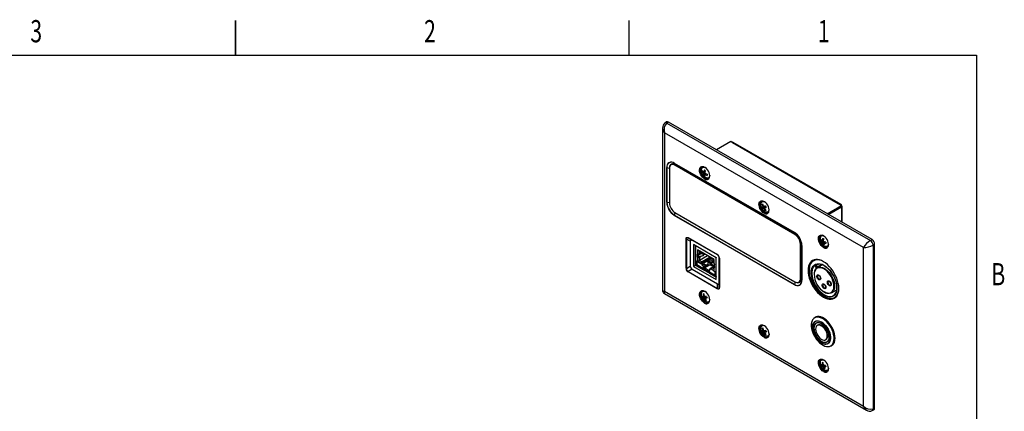
# Model space of a CAD drawing. Extents: x 0.1 to 16.9, y 0.1 to 10.9.
# Drawn here: x 6.2 to 16.8, y 6.7 to 10.9 of the extents above; entities that cross this region are included whole.
import ezdxf
from ezdxf.enums import TextEntityAlignment as Align

# ---------------------------------------------------------------- set-up
doc = ezdxf.new("R2010")
doc.units = 0
doc.layers.get('0').update_dxf_attribs({"linetype": 'CONTINUOUS'})

msp = doc.modelspace()

# ---------------------------------------------------------------- linework, layer by layer
at = {"color": 7, "linetype": 'CONTINUOUS'}
for p, q in [((8.5, 10.875), (8.5, 10.5)), ((8.5, 10.5), (8.5, 10.875)), ((12.75, 10.5), (12.75, 10.875)), ((0.5, 10.5), (16.5, 10.5)), ((16.5, 10.5), (16.5, 0.5)), ((13.1514, 9.7781), (13.1354, 9.7667)), ((13.1724, 9.7769), (13.1571, 9.7659)), ((15.3706, 8.5079), (13.1724, 9.7769)), ((13.1098, 9.7124), (13.1098, 7.9612)), ((13.1571, 9.7659), (15.3534, 8.498)), ((15.2787, 8.4222), (13.1318, 9.6616)), ((13.1318, 9.6616), (13.1318, 7.9508)), ((13.8464, 9.5659), (13.6921, 9.4769)), ((13.8623, 9.5568), (13.8464, 9.5659)), ((13.8623, 9.5568), (15.0255, 8.8853)), ((15.0367, 8.8864), (13.8735, 9.5579)), ((13.1548, 8.9126), (13.1548, 9.2857)), ((13.157, 9.285), (13.157, 8.9118)), ((13.1842, 9.2761), (13.1842, 8.9034)), ((13.2205, 9.3256), (13.2017, 9.3147)), ((13.2134, 9.3251), (13.2094, 9.3192)), ((13.237, 9.3332), (14.5324, 8.5854)), ((14.5329, 8.5836), (13.2375, 9.3315)), ((13.2375, 9.3315), (13.2476, 9.317)), ((14.5389, 8.5629), (13.2438, 9.3106)), ((14.543, 8.5692), (13.2476, 9.317)), ((13.5315, 9.2912), (13.5301, 9.2903)), ((13.554, 9.2353), (13.5381, 9.2521)), ((13.5443, 9.2928), (13.5469, 9.2941)), ((13.5463, 9.2939), (13.5443, 9.2928)), ((13.5615, 9.2596), (13.554, 9.2353)), ((13.5615, 9.2596), (13.5735, 9.251)), ((13.5669, 9.226), (13.5735, 9.251)), ((13.5498, 9.2398), (13.5367, 9.2391)), ((13.5367, 9.2391), (13.5524, 9.2214)), ((13.5679, 9.2299), (13.5524, 9.2214)), ((13.5524, 9.2214), (13.5548, 9.2016)), ((13.554, 9.2353), (13.571, 9.2417)), ((13.5548, 9.2016), (13.5731, 9.2229)), ((13.5668, 9.193), (13.5548, 9.2016)), ((13.5764, 9.2212), (13.5653, 9.2121)), ((13.5668, 9.193), (13.5653, 9.2121)), ((13.5653, 9.2121), (13.5902, 9.2005)), ((13.5669, 9.226), (13.5917, 9.2135)), ((13.5708, 9.2408), (13.5685, 9.2407)), ((13.604, 9.1656), (13.6053, 9.1664)), ((13.6118, 9.1759), (13.6137, 9.177)), ((13.613, 9.1766), (13.6118, 9.1759)), ((14.1725, 8.9211), (14.1711, 8.9203)), ((14.1915, 8.8601), (14.1803, 8.8565)), ((14.1835, 8.8886), (14.193, 8.8919)), ((14.1835, 8.8886), (14.1915, 8.8601)), ((14.1949, 8.8855), (14.1835, 8.8886)), ((14.1873, 8.9239), (14.1853, 8.9227)), ((14.2261, 8.8636), (14.1879, 8.8413)), ((14.1996, 8.8437), (14.1879, 8.8413)), ((14.2014, 8.8643), (14.1915, 8.8601)), ((14.2016, 8.8636), (14.193, 8.8919)), ((14.1996, 8.8437), (14.2265, 8.8629)), ((14.1996, 8.8437), (14.2173, 8.8206)), ((14.2224, 8.8713), (14.2016, 8.8636)), ((14.2098, 8.8472), (14.2274, 8.861)), ((14.2098, 8.8472), (14.23, 8.856)), ((14.2268, 8.8239), (14.2098, 8.8472)), ((14.2173, 8.8206), (14.2211, 8.8316)), ((14.2268, 8.8239), (14.2173, 8.8206)), ((14.8871, 8.787), (15.0414, 8.8761)), ((14.8977, 8.7809), (15.0414, 8.8638)), ((15.0414, 8.8577), (14.903, 8.7778)), ((15.0414, 8.8761), (15.0255, 8.8853)), ((15.0414, 8.8638), (15.0414, 8.8761)), ((15.048, 8.6942), (15.048, 8.8669)), ((14.5324, 8.0223), (13.237, 8.7701)), ((13.2375, 8.7724), (14.5329, 8.0246)), ((13.2438, 8.8002), (14.5389, 8.0526)), ((14.245, 8.7956), (14.2463, 8.7964)), ((14.2532, 8.8061), (14.2489, 8.8041)), ((14.2528, 8.8058), (14.2547, 8.8069)), ((13.3635, 8.1986), (13.3635, 8.5155)), ((13.4092, 8.4903), (13.3671, 8.5146)), ((13.3671, 8.5146), (13.3671, 8.1978)), ((13.386, 8.5284), (13.7011, 8.3466)), ((13.7021, 8.3443), (13.3871, 8.5262)), ((13.3871, 8.5262), (13.4292, 8.5018)), ((13.7021, 8.3443), (13.4292, 8.5018)), ((14.543, 8.5692), (14.5329, 8.5836)), ((14.8135, 8.5511), (14.8121, 8.5502)), ((14.8346, 8.4945), (14.8187, 8.5062)), ((14.8198, 8.4917), (14.8187, 8.5062)), ((14.8283, 8.5539), (14.8263, 8.5527)), ((14.8377, 8.5215), (14.8346, 8.4945)), ((14.8475, 8.4884), (14.8498, 8.5158)), ((15.3534, 8.498), (15.3706, 8.5079)), ((13.4092, 8.4903), (13.4092, 8.2221)), ((13.6876, 8.3128), (13.4437, 8.4537)), ((13.4437, 8.4537), (13.4437, 8.2189)), ((13.4649, 8.4402), (13.4649, 8.2386)), ((13.4664, 8.2365), (13.4664, 8.4382)), ((13.4664, 8.4382), (13.4685, 8.437)), ((13.4685, 8.437), (13.4685, 8.4393)), ((13.6679, 8.2929), (13.4876, 8.397)), ((13.4876, 8.397), (13.4876, 8.3494)), ((14.5985, 8.087), (14.5985, 8.4597)), ((14.606, 8.4602), (14.6134, 8.4442)), ((14.606, 8.0871), (14.606, 8.4602)), ((14.6134, 8.0711), (14.6134, 8.4442)), ((14.6147, 8.4429), (14.6147, 8.0698)), ((14.8482, 8.4965), (14.8198, 8.4917)), ((14.8198, 8.4917), (14.8357, 8.4789)), ((14.8484, 8.4997), (14.8346, 8.4945)), ((14.8503, 8.4875), (14.8357, 8.4789)), ((14.8357, 8.4789), (14.8425, 8.4567)), ((14.8425, 8.4567), (14.85, 8.4678)), ((14.8725, 8.4808), (14.8475, 8.4884)), ((14.8487, 8.4728), (14.8622, 8.4839)), ((14.8487, 8.4728), (14.8735, 8.4662)), ((14.8487, 8.4728), (14.8546, 8.451)), ((14.8592, 8.4815), (14.8611, 8.4842)), ((14.8725, 8.4808), (14.8735, 8.4662)), ((14.886, 8.4255), (14.8873, 8.4263)), ((14.8938, 8.4358), (14.8957, 8.4369)), ((14.8947, 8.4363), (14.8938, 8.4358)), ((15.2787, 6.7115), (15.2787, 8.4222)), ((15.3988, 8.459), (15.3816, 8.4491)), ((15.3816, 8.4491), (15.3816, 6.6813)), ((15.3988, 6.689), (15.3988, 8.459)), ((13.4876, 8.3494), (13.4822, 8.3525)), ((13.4822, 8.3525), (13.4822, 8.3511)), ((13.4835, 8.3518), (13.4822, 8.3511)), ((13.4822, 8.3511), (13.4835, 8.3504)), ((13.4835, 8.3218), (13.4822, 8.3225)), ((13.4822, 8.3225), (13.4822, 8.3211)), ((13.4822, 8.3211), (13.4835, 8.3218)), ((13.4822, 8.3211), (13.4876, 8.318)), ((13.4835, 8.3504), (13.4835, 8.3218)), ((13.4911, 8.3514), (13.4876, 8.3494)), ((13.4876, 8.318), (13.4903, 8.3195)), ((13.4876, 8.318), (13.4876, 8.2692)), ((13.4911, 8.3949), (13.4911, 8.3514)), ((13.4911, 8.3566), (13.4921, 8.356)), ((13.4911, 8.3194), (13.4911, 8.2712)), ((13.4921, 8.3152), (13.4911, 8.3157)), ((13.4921, 8.3944), (13.4921, 8.356)), ((13.4921, 8.356), (13.5088, 8.3586)), ((13.5088, 8.3178), (13.4921, 8.3152)), ((13.4921, 8.3152), (13.4921, 8.2742)), ((13.4952, 8.3193), (13.4954, 8.3193)), ((13.4986, 8.3514), (13.5427, 8.3652)), ((13.501, 8.3489), (13.5455, 8.3628)), ((13.501, 8.3203), (13.501, 8.3489)), ((13.5455, 8.3342), (13.501, 8.3203)), ((13.5011, 8.3198), (13.5029, 8.3209)), ((13.5088, 8.3847), (13.5088, 8.3586)), ((13.5314, 8.3717), (13.5088, 8.3586)), ((13.5961, 8.3343), (13.5088, 8.2839)), ((13.5088, 8.3178), (13.5276, 8.3286)), ((13.5088, 8.3178), (13.5088, 8.2839)), ((13.6313, 8.314), (13.5272, 8.2539)), ((13.6251, 8.3176), (13.5378, 8.2671)), ((13.5463, 8.3631), (13.5455, 8.3628)), ((13.5455, 8.3628), (13.5455, 8.3342)), ((13.557, 8.3436), (13.5588, 8.3501)), ((13.5577, 8.346), (13.5668, 8.3512)), ((13.5588, 8.3501), (13.5588, 8.3559)), ((13.5588, 8.3532), (13.5611, 8.3545)), ((13.6046, 8.2868), (13.6415, 8.3081)), ((13.6046, 8.2673), (13.6584, 8.2984)), ((13.6679, 8.2453), (13.6679, 8.2929)), ((13.687, 8.3132), (13.687, 8.3109)), ((13.6876, 8.3112), (13.687, 8.3109)), ((13.687, 8.3109), (13.6876, 8.3105)), ((13.6876, 8.0781), (13.6876, 8.3128)), ((13.7021, 8.3443), (13.7021, 8.3443)), ((13.7221, 7.9928), (13.7221, 8.3097)), ((13.7236, 8.3076), (13.7236, 7.9908)), ((14.7402, 8.285), (14.7513, 8.2903)), ((14.7479, 8.2895), (14.7402, 8.285)), ((13.3671, 8.1978), (13.4092, 8.2221)), ((13.4292, 8.1875), (13.3871, 8.1631)), ((13.4292, 8.1875), (13.7021, 8.0299)), ((13.4437, 8.2189), (13.4685, 8.2333)), ((13.4437, 8.2189), (13.6876, 8.0781)), ((13.4685, 8.2353), (13.4664, 8.2365)), ((13.4685, 8.2312), (13.4685, 8.2353)), ((13.5424, 8.1886), (13.4685, 8.2312)), ((13.4696, 8.2289), (13.5434, 8.1863)), ((13.4876, 8.2692), (13.4763, 8.2757)), ((13.4763, 8.2757), (13.4763, 8.2369)), ((13.4763, 8.2369), (13.4798, 8.239)), ((13.4763, 8.2369), (13.5424, 8.1988)), ((13.4798, 8.2737), (13.4798, 8.239)), ((13.4798, 8.239), (13.5459, 8.2008)), ((13.4911, 8.2712), (13.4876, 8.2692)), ((13.4879, 8.2693), (13.5355, 8.2419)), ((13.5355, 8.242), (13.488, 8.2694)), ((13.5355, 8.242), (13.488, 8.2694)), ((13.4921, 8.2742), (13.5088, 8.2839)), ((13.4921, 8.2742), (13.5272, 8.2539)), ((13.5088, 8.2839), (13.5378, 8.2671)), ((13.5272, 8.2539), (13.5378, 8.2671)), ((13.5374, 8.248), (13.5272, 8.2539)), ((13.5594, 8.2607), (13.5374, 8.248)), ((13.5374, 8.248), (13.5374, 8.2286)), ((13.5594, 8.2412), (13.5374, 8.2286)), ((13.5469, 8.2231), (13.5374, 8.2286)), ((13.5459, 8.2008), (13.5424, 8.1988)), ((13.5424, 8.1988), (13.5424, 8.1886)), ((13.5459, 8.2008), (13.5459, 8.1906)), ((13.5459, 8.1946), (13.6131, 8.1558)), ((13.5463, 8.1908), (13.5459, 8.1906)), ((13.5459, 8.1865), (13.5463, 8.1867)), ((13.6131, 8.1522), (13.5463, 8.1908)), ((13.5463, 8.1908), (13.5463, 8.1867)), ((13.5463, 8.1867), (13.6131, 8.1481)), ((13.5469, 8.2231), (13.5636, 8.2257)), ((13.5469, 8.2231), (13.5469, 8.1974)), ((13.5469, 8.1974), (13.5636, 8.2045)), ((13.5469, 8.1974), (13.6142, 8.1586)), ((13.6021, 8.2882), (13.5569, 8.2621)), ((13.5569, 8.2621), (13.5594, 8.2607)), ((13.6021, 8.2809), (13.5594, 8.2562)), ((13.6027, 8.2806), (13.5594, 8.2556)), ((13.5594, 8.2412), (13.5594, 8.2607)), ((13.5749, 8.2322), (13.5594, 8.2412)), ((13.5749, 8.2322), (13.5636, 8.2257)), ((13.5636, 8.2257), (13.5636, 8.2045)), ((13.5636, 8.2045), (13.5749, 8.211)), ((13.5636, 8.2045), (13.6157, 8.1744)), ((13.6027, 8.2432), (13.5749, 8.2272)), ((13.6021, 8.2373), (13.5749, 8.2216)), ((13.5749, 8.211), (13.5749, 8.2322)), ((13.5781, 8.2092), (13.5749, 8.211)), ((13.6234, 8.2353), (13.5781, 8.2092)), ((13.6046, 8.2868), (13.6021, 8.2882)), ((13.6021, 8.2809), (13.6021, 8.2882)), ((13.6027, 8.2806), (13.6021, 8.2809)), ((13.6021, 8.2373), (13.6021, 8.2429)), ((13.6145, 8.2302), (13.6021, 8.2373)), ((13.6027, 8.2432), (13.6027, 8.2806)), ((13.6046, 8.2868), (13.6046, 8.2673)), ((13.6046, 8.2673), (13.6202, 8.2584)), ((13.6202, 8.193), (13.6157, 8.1834)), ((13.6157, 8.1594), (13.6157, 8.1834)), ((13.6251, 8.1779), (13.6157, 8.1834)), ((13.6202, 8.2584), (13.6679, 8.2859)), ((13.6202, 8.2584), (13.6202, 8.2371)), ((13.6275, 8.2463), (13.6202, 8.2371)), ((13.6202, 8.2371), (13.6234, 8.2353)), ((13.6202, 8.193), (13.6251, 8.1959)), ((13.6595, 8.2144), (13.6234, 8.2353)), ((13.6251, 8.1974), (13.647, 8.2101)), ((13.6251, 8.1779), (13.6251, 8.1974)), ((13.6354, 8.1915), (13.6251, 8.1974)), ((13.6275, 8.2463), (13.6679, 8.2696)), ((13.6677, 8.2231), (13.6275, 8.2463)), ((13.646, 8.2047), (13.6354, 8.1915)), ((13.6354, 8.1915), (13.6679, 8.1727)), ((13.646, 8.2047), (13.668, 8.2174)), ((13.646, 8.2047), (13.6679, 8.192)), ((13.647, 8.2101), (13.6495, 8.2086)), ((13.6495, 8.2086), (13.6677, 8.2191)), ((13.6677, 8.2476), (13.6677, 8.219)), ((13.6733, 8.2422), (13.6679, 8.2453)), ((13.6695, 8.2148), (13.6679, 8.2139)), ((13.6679, 8.1651), (13.6679, 8.2139)), ((13.6679, 8.2139), (13.6733, 8.2108)), ((13.672, 8.2129), (13.672, 8.2415)), ((13.672, 8.2415), (13.6733, 8.2408)), ((13.6733, 8.2122), (13.672, 8.2129)), ((13.6733, 8.2408), (13.6733, 8.2422)), ((13.6733, 8.2108), (13.6733, 8.2122)), ((14.7961, 8.2446), (14.7654, 8.2269)), ((13.7011, 7.9778), (13.386, 8.1597)), ((13.3871, 8.1631), (13.7021, 7.9813)), ((13.6131, 8.1579), (13.6166, 8.16)), ((13.6131, 8.1477), (13.6131, 8.1579)), ((13.6131, 8.1579), (13.6792, 8.1198)), ((13.687, 8.1051), (13.6131, 8.1477)), ((13.6141, 8.1454), (13.6876, 8.103)), ((13.6166, 8.16), (13.6792, 8.1239)), ((13.6792, 8.1586), (13.6679, 8.1651)), ((13.6792, 8.1198), (13.6792, 8.1586)), ((13.6876, 8.1088), (13.687, 8.1092)), ((13.687, 8.1092), (13.687, 8.1051)), ((14.606, 8.0871), (14.6134, 8.0711)), ((13.7021, 7.9813), (13.7021, 8.0299)), ((14.581, 8.0484), (14.5998, 8.0593)), ((14.5887, 8.0529), (14.5958, 8.0534)), ((14.6124, 8.0569), (14.6134, 8.0711)), ((13.1298, 7.9266), (15.3117, 6.667)), ((13.1318, 7.9508), (15.2787, 6.7115)), ((13.5315, 7.9516), (13.5301, 7.9508)), ((13.551, 7.8926), (13.5373, 7.8949)), ((13.5426, 7.8792), (13.5373, 7.8949)), ((13.5779, 7.8937), (13.5426, 7.8792)), ((13.5426, 7.8792), (13.5567, 7.8759)), ((13.5463, 7.9544), (13.5443, 7.9532)), ((13.5469, 7.9216), (13.551, 7.8926)), ((13.5584, 7.9178), (13.5469, 7.9216)), ((13.5619, 7.897), (13.551, 7.8926)), ((13.5839, 7.8941), (13.5567, 7.8759)), ((13.5567, 7.8759), (13.5706, 7.852)), ((13.5626, 7.8925), (13.5577, 7.9215)), ((13.5857, 7.8943), (13.5626, 7.8925)), ((13.5683, 7.8757), (13.5869, 7.8907)), ((13.5683, 7.8757), (13.591, 7.8787)), ((13.5683, 7.8757), (13.5814, 7.8519)), ((13.5857, 7.8943), (13.591, 7.8787)), ((14.9344, 7.9343), (14.9903, 7.9666)), ((14.9826, 7.8896), (14.9725, 7.8827)), ((14.9725, 7.8827), (14.9802, 7.8871)), ((13.5706, 7.852), (13.5754, 7.8629)), ((13.604, 7.8261), (13.6053, 7.8269)), ((13.6118, 7.8363), (13.6137, 7.8374)), ((14.7576, 7.6701), (14.7529, 7.6673)), ((14.1725, 7.5816), (14.1711, 7.5807)), ((14.1873, 7.5844), (14.1853, 7.5832)), ((14.1865, 7.551), (14.1918, 7.522)), ((14.1979, 7.5474), (14.1865, 7.551)), ((14.203, 7.523), (14.197, 7.5519)), ((14.7676, 7.6066), (14.7674, 7.6065)), ((14.781, 7.5835), (14.7808, 7.5834)), ((14.1918, 7.522), (14.1787, 7.5226)), ((14.1848, 7.507), (14.1787, 7.5226)), ((14.2258, 7.5257), (14.1848, 7.507)), ((14.1848, 7.507), (14.1982, 7.5053)), ((14.2023, 7.5263), (14.1918, 7.522)), ((14.2263, 7.5245), (14.1982, 7.5053)), ((14.1982, 7.5053), (14.2133, 7.4815)), ((14.2255, 7.5265), (14.203, 7.523)), ((14.2095, 7.5062), (14.2277, 7.5208)), ((14.2095, 7.5062), (14.2316, 7.5109)), ((14.2095, 7.5062), (14.2238, 7.4824)), ((14.2133, 7.4815), (14.2178, 7.4924)), ((14.2255, 7.5265), (14.2316, 7.5109)), ((14.245, 7.456), (14.2463, 7.4568)), ((14.2528, 7.4663), (14.2515, 7.4656)), ((14.2528, 7.4663), (14.2547, 7.4674)), ((14.8713, 7.4266), (14.8715, 7.4267)), ((14.8847, 7.4034), (14.8848, 7.4035)), ((14.93, 7.3604), (14.9348, 7.3632)), ((14.8135, 7.2116), (14.8121, 7.2107)), ((14.8333, 7.1534), (14.8187, 7.1587)), ((14.8228, 7.1432), (14.8187, 7.1587)), ((14.8474, 7.1513), (14.8228, 7.1432)), ((14.8228, 7.1432), (14.8377, 7.1368)), ((14.8283, 7.2143), (14.8263, 7.2132)), ((14.8314, 7.1822), (14.8333, 7.1534)), ((14.843, 7.178), (14.8314, 7.1822)), ((14.8449, 7.158), (14.8333, 7.1534)), ((14.8592, 7.1507), (14.8377, 7.1368)), ((14.8377, 7.1368), (14.8495, 7.1131)), ((14.8456, 7.1514), (14.8428, 7.1803)), ((14.8695, 7.1502), (14.8456, 7.1514)), ((14.8495, 7.1131), (14.8549, 7.1239)), ((14.8499, 7.1347), (14.8689, 7.1502)), ((14.8499, 7.1347), (14.8736, 7.1347)), ((14.8499, 7.1347), (14.8609, 7.1112)), ((14.8678, 7.1494), (14.8683, 7.1503)), ((14.8695, 7.1502), (14.8736, 7.1347)), ((14.886, 7.086), (14.8873, 7.0868)), ((14.8938, 7.0963), (14.8957, 7.0973)), ((15.3715, 6.6621), (15.3894, 6.6702)), ((15.3816, 6.6813), (15.3988, 6.689))]:
    msp.add_line(p, q, dxfattribs=at)
at = {"color": 8, "linetype": 'CONTINUOUS'}
for p, q in [((13.157, 9.285), (13.1844, 9.2808)), ((13.2438, 9.3106), (13.2513, 9.3149)), ((13.157, 8.9118), (13.1842, 8.9076)), ((14.1853, 8.9227), (14.1885, 8.9243)), ((15.0414, 8.8577), (15.0414, 8.698)), ((13.2375, 8.7724), (13.2475, 8.7981)), ((14.5389, 8.5629), (14.5463, 8.5672)), ((14.5985, 8.4597), (14.6059, 8.464)), ((13.4954, 8.3565), (13.4954, 8.3508)), ((13.4954, 8.3193), (13.4954, 8.3193)), ((13.5011, 8.3522), (13.5011, 8.3574)), ((13.5011, 8.3198), (13.5011, 8.3203)), ((13.557, 8.3436), (13.557, 8.3569)), ((13.6131, 8.1575), (13.5459, 8.1963)), ((14.7824, 8.2135), (14.8271, 8.2393)), ((14.8355, 8.2363), (14.7878, 8.2088)), ((14.5985, 8.087), (14.606, 8.0914)), ((14.5429, 8.0504), (14.5329, 8.0246)), ((14.9616, 7.4409), (14.961, 7.4554)), ((14.8972, 7.0987), (14.8933, 7.096))]:
    msp.add_line(p, q, dxfattribs=at)
at = {"color": 8, "linetype": 'CONTINUOUS', "flags": 128}
for points in [[(13.5642, 9.1631), (13.5516, 9.1721), (13.5396, 9.184), (13.529, 9.1982), (13.5203, 9.2139), (13.5139, 9.2303), (13.5103, 9.2465), (13.5095, 9.2616), (13.5117, 9.2748), (13.5168, 9.2854), (13.5244, 9.2928), (13.5341, 9.2966), (13.5455, 9.2966), (13.5528, 9.2948)], [(13.5301, 9.2903), (13.5256, 9.2864), (13.5198, 9.277), (13.5169, 9.2649), (13.5169, 9.2506), (13.5198, 9.2351), (13.5256, 9.2191), (13.5338, 9.2037), (13.5439, 9.1897), (13.5555, 9.178), (13.5678, 9.1692)], [(14.2052, 8.793), (14.1926, 8.802), (14.1806, 8.814), (14.17, 8.8282), (14.1613, 8.8439), (14.1549, 8.8603), (14.1513, 8.8765), (14.1505, 8.8916), (14.1527, 8.9048), (14.1578, 8.9153), (14.1654, 8.9227), (14.1751, 8.9266), (14.1865, 8.9266), (14.1938, 8.9248)], [(14.1711, 8.9203), (14.1666, 8.9163), (14.1608, 8.907), (14.1579, 8.8949), (14.1579, 8.8806), (14.1608, 8.865), (14.1666, 8.8491), (14.1748, 8.8337), (14.1849, 8.8197), (14.1965, 8.8079), (14.2088, 8.7991)], [(14.8462, 8.423), (14.8336, 8.432), (14.8216, 8.4439), (14.811, 8.4581), (14.8023, 8.4739), (14.7959, 8.4903), (14.7922, 8.5064), (14.7915, 8.5215), (14.7937, 8.5347), (14.7988, 8.5453), (14.8064, 8.5527), (14.8161, 8.5565), (14.8275, 8.5566), (14.8348, 8.5547)], [(14.8121, 8.5502), (14.8076, 8.5463), (14.8018, 8.537), (14.7989, 8.5248), (14.7989, 8.5106), (14.8018, 8.495), (14.8076, 8.479), (14.8158, 8.4636), (14.8259, 8.4496), (14.8375, 8.4379), (14.8497, 8.4291)], [(14.8264, 8.5528), (14.8264, 8.5528), (14.8298, 8.5544)], [(14.7136, 8.1457), (14.7136, 8.1477), (14.715, 8.1698), (14.7192, 8.1898), (14.7262, 8.2073), (14.7357, 8.2219), (14.7476, 8.2334), (14.7616, 8.2415), (14.7775, 8.2461), (14.795, 8.247), (14.8027, 8.2463)], [(14.7654, 8.2269), (14.7672, 8.2275), (14.7714, 8.2269), (14.7758, 8.2239), (14.7797, 8.2191), (14.7824, 8.2135)], [(14.8167, 8.2042), (14.801, 8.2051), (14.7865, 8.2023)], [(14.7876, 8.1232), (14.7839, 8.1189), (14.7826, 8.112), (14.7839, 8.1035), (14.7877, 8.0948), (14.7933, 8.0872), (14.8, 8.0818), (14.8066, 8.0795), (14.8123, 8.0806), (14.8125, 8.0807)], [(14.5329, 8.0246), (14.5486, 8.0173), (14.5637, 8.0139), (14.5776, 8.0144), (14.5898, 8.019), (14.5998, 8.0273), (14.6073, 8.039), (14.6118, 8.0538), (14.6124, 8.0569)], [(14.844, 8.0272), (14.8403, 8.0229), (14.839, 8.0159), (14.8403, 8.0075), (14.8441, 7.9988), (14.8497, 7.9912), (14.8564, 7.9858), (14.863, 7.9835), (14.8687, 7.9846), (14.8689, 7.9847)], [(14.9921, 7.987), (14.9907, 7.9649), (14.9864, 7.9449), (14.9795, 7.9274), (14.97, 7.9128), (14.9581, 7.9013), (14.944, 7.8932), (14.9281, 7.8886), (14.9107, 7.8877), (14.8921, 7.8904), (14.8742, 7.8961)], [(14.9004, 8.0581), (14.8967, 8.0538), (14.8953, 8.0469), (14.8967, 8.0384), (14.9004, 8.0297), (14.9061, 8.0221), (14.9127, 8.0168), (14.9194, 8.0144), (14.925, 8.0155), (14.9252, 8.0157)], [(13.1098, 7.9612), (13.1099, 7.9606), (13.1116, 7.9567), (13.1159, 7.9538), (13.1228, 7.9518), (13.1318, 7.9508)], [(13.1318, 7.9508), (13.1281, 7.9426), (13.1264, 7.9357), (13.1268, 7.9304), (13.1293, 7.927), (13.1298, 7.9266)], [(13.5642, 7.8235), (13.5516, 7.8325), (13.5396, 7.8445), (13.529, 7.8587), (13.5203, 7.8744), (13.5139, 7.8908), (13.5103, 7.907), (13.5095, 7.9221), (13.5117, 7.9353), (13.5168, 7.9458), (13.5244, 7.9532), (13.5341, 7.9571), (13.5455, 7.9571), (13.5528, 7.9553)], [(13.5301, 7.9508), (13.5256, 7.9468), (13.5198, 7.9375), (13.5169, 7.9254), (13.5169, 7.9111), (13.5198, 7.8955), (13.5256, 7.8796), (13.5338, 7.8642), (13.5439, 7.8502), (13.5555, 7.8385), (13.5678, 7.8296)], [(13.5293, 7.9292), (13.5323, 7.9379), (13.5382, 7.9457), (13.5464, 7.9501), (13.5563, 7.9509), (13.5674, 7.948), (13.568, 7.9478)], [(14.8603, 7.8921), (14.8689, 7.8879), (14.8901, 7.8798), (14.9106, 7.8753), (14.9301, 7.8745), (14.9482, 7.8774), (14.9646, 7.8839), (14.979, 7.894), (14.9911, 7.9074), (15.0008, 7.9239), (15.0078, 7.9433), (15.0108, 7.9564)], [(14.8586, 7.6408), (14.843, 7.6516), (14.8241, 7.6617), (14.8056, 7.6682), (14.7878, 7.6711), (14.7712, 7.6703), (14.7562, 7.6657), (14.7431, 7.6576), (14.7323, 7.646), (14.7285, 7.6403)], [(14.2052, 7.4535), (14.1926, 7.4625), (14.1806, 7.4744), (14.17, 7.4886), (14.1613, 7.5044), (14.1549, 7.5208), (14.1513, 7.5369), (14.1505, 7.552), (14.1527, 7.5652), (14.1578, 7.5758), (14.1654, 7.5832), (14.1751, 7.587), (14.1865, 7.5871), (14.1938, 7.5852)], [(14.1711, 7.5807), (14.1666, 7.5768), (14.1608, 7.5675), (14.1579, 7.5553), (14.1579, 7.5411), (14.1608, 7.5255), (14.1666, 7.5095), (14.1748, 7.4941), (14.1849, 7.4801), (14.1965, 7.4684), (14.2088, 7.4596)], [(14.1849, 7.583), (14.188, 7.5845), (14.1891, 7.5849)], [(14.7275, 7.5615), (14.7289, 7.5798), (14.7331, 7.596), (14.74, 7.6096), (14.7493, 7.6201), (14.7608, 7.6273), (14.7742, 7.631), (14.7891, 7.6311), (14.805, 7.6276), (14.8215, 7.6205), (14.8382, 7.61), (14.8545, 7.5966), (14.8699, 7.5805), (14.8841, 7.5622), (14.8966, 7.5423), (14.9071, 7.5213), (14.9152, 7.4998), (14.9207, 7.4785), (14.9235, 7.4579), (14.9235, 7.4387), (14.9207, 7.4214), (14.9152, 7.4064), (14.9071, 7.3943), (14.8966, 7.3854), (14.886, 7.3805)], [(14.7941, 7.6282), (14.7923, 7.6285), (14.777, 7.6291), (14.7632, 7.6259), (14.7513, 7.619), (14.7417, 7.6086), (14.7346, 7.5951), (14.7302, 7.5789), (14.7287, 7.5603)], [(14.893, 7.3528), (14.8972, 7.3529), (14.913, 7.3556), (14.9271, 7.362), (14.9391, 7.3719), (14.9488, 7.3851), (14.9558, 7.4012), (14.9602, 7.4199), (14.9616, 7.4409)], [(14.8462, 7.0835), (14.8336, 7.0925), (14.8216, 7.1044), (14.811, 7.1186), (14.8023, 7.1343), (14.7959, 7.1507), (14.7922, 7.1669), (14.7915, 7.182), (14.7937, 7.1952), (14.7988, 7.2058), (14.8064, 7.2132), (14.8161, 7.217), (14.8275, 7.217), (14.8348, 7.2152)], [(14.8121, 7.2107), (14.8076, 7.2068), (14.8018, 7.1974), (14.7989, 7.1853), (14.7989, 7.171), (14.8018, 7.1555), (14.8076, 7.1395), (14.8158, 7.1241), (14.8259, 7.1101), (14.8375, 7.0984), (14.8497, 7.0896)], [(14.8257, 7.2128), (14.8264, 7.2133), (14.8292, 7.2146)]]:
    msp.add_lwpolyline(points, dxfattribs=at)
at = {"color": 7, "linetype": 'CONTINUOUS', "flags": 128}
for points in [[(13.5476, 9.2941), (13.5456, 9.2935), (13.5378, 9.2876), (13.5324, 9.2796), (13.5292, 9.27), (13.5281, 9.2599), (13.529, 9.2477), (13.5311, 9.2381), (13.5336, 9.2302), (13.5355, 9.2256)], [(13.6189, 9.1991), (13.6171, 9.1907), (13.6122, 9.1815), (13.605, 9.1756), (13.5958, 9.1731), (13.5852, 9.1744), (13.5738, 9.1792), (13.5625, 9.1874), (13.5519, 9.1983), (13.5427, 9.2114), (13.5354, 9.2257), (13.5305, 9.2405), (13.5283, 9.2546), (13.529, 9.2674), (13.5325, 9.2779), (13.5386, 9.2855), (13.5469, 9.2898), (13.5569, 9.2904), (13.5679, 9.2873), (13.568, 9.2873)], [(13.5367, 9.2391), (13.537, 9.2456), (13.5381, 9.2521)], [(13.5917, 9.2135), (13.5909, 9.2068), (13.5902, 9.2005)], [(14.2432, 8.8044), (14.2335, 8.8031), (14.2226, 8.8055), (14.2112, 8.8114), (14.2, 8.8205), (14.1898, 8.8322), (14.1811, 8.8458), (14.1745, 8.8604), (14.1705, 8.875), (14.1692, 8.8888), (14.1708, 8.901), (14.1752, 8.9106), (14.182, 8.9172), (14.1909, 8.9203), (14.2013, 8.9198), (14.209, 8.9173)], [(14.1879, 8.8413), (14.1838, 8.8487), (14.1803, 8.8565)], [(14.1841, 8.922), (14.1847, 8.9224), (14.1853, 8.9227)], [(14.2224, 8.8713), (14.2261, 8.8636), (14.23, 8.856)], [(13.3635, 8.5155), (13.3642, 8.5225), (13.3663, 8.5277), (13.3696, 8.531), (13.3741, 8.5322), (13.3796, 8.5314), (13.386, 8.5284)], [(13.3871, 8.5262), (13.3809, 8.529), (13.3757, 8.5299), (13.3717, 8.5289), (13.3688, 8.5259), (13.3673, 8.5211), (13.3671, 8.5146)], [(13.4292, 8.5018), (13.4235, 8.5044), (13.4186, 8.5052), (13.4146, 8.5041), (13.4116, 8.5012), (13.4098, 8.4965), (13.4092, 8.4903)], [(14.9009, 8.4591), (14.9007, 8.4574), (14.8974, 8.4466), (14.8916, 8.4387), (14.8835, 8.4341), (14.8736, 8.4331), (14.8627, 8.4358), (14.8512, 8.442), (14.8401, 8.4514), (14.83, 8.4633), (14.8215, 8.477), (14.8151, 8.4916), (14.8113, 8.5062), (14.8102, 8.5199), (14.8121, 8.5318), (14.8126, 8.5335)], [(14.8272, 8.5511), (14.8274, 8.5518), (14.8284, 8.5539)], [(14.8377, 8.5215), (14.8435, 8.5187), (14.8498, 8.5158)], [(14.8264, 8.469), (14.8322, 8.4603), (14.8362, 8.4556), (14.843, 8.4486), (14.8504, 8.4426), (14.8585, 8.4376), (14.8669, 8.434), (14.8755, 8.4322), (14.8841, 8.4324), (14.8925, 8.4351), (14.8947, 8.4368)], [(14.8546, 8.451), (14.8484, 8.4535), (14.8425, 8.4567)], [(14.8462, 7.8861), (14.8679, 7.8752), (14.8892, 7.8678), (14.9098, 7.864), (14.9293, 7.8639), (14.9474, 7.8674), (14.9637, 7.8745), (14.978, 7.8851), (14.9901, 7.899), (14.9997, 7.9159), (15.0067, 7.9357), (15.011, 7.9578), (15.0124, 7.9821), (15.011, 8.0079), (15.0067, 8.035), (14.9997, 8.0628), (14.9901, 8.0909), (14.978, 8.1187), (14.9637, 8.1459), (14.9474, 8.1718), (14.9293, 8.1962), (14.9098, 8.2186), (14.8892, 8.2385), (14.8679, 8.2557), (14.8462, 8.2699), (14.8245, 8.2808), (14.8032, 8.2882), (14.7826, 8.292), (14.7631, 8.2921), (14.7451, 8.2886), (14.7287, 8.2815), (14.7144, 8.2709), (14.7023, 8.257), (14.6927, 8.2401), (14.6857, 8.2203), (14.6815, 8.1982), (14.68, 8.1739), (14.6815, 8.1481), (14.6857, 8.121), (14.6927, 8.0932), (14.7023, 8.0651), (14.7144, 8.0373), (14.7287, 8.0101), (14.7451, 7.9842), (14.7631, 7.9598), (14.7826, 7.9374), (14.8032, 7.9175), (14.8245, 7.9003), (14.8462, 7.8861)], [(14.6967, 8.2161), (14.6953, 8.2097), (14.6925, 8.1868), (14.6925, 8.162), (14.6953, 8.1358), (14.701, 8.1086), (14.7094, 8.0809), (14.7203, 8.0533), (14.7336, 8.0261), (14.7491, 8), (14.7663, 7.9753), (14.7852, 7.9525), (14.8052, 7.932), (14.8261, 7.9142), (14.8475, 7.8994), (14.8603, 7.8921)], [(14.9921, 7.991), (14.9906, 8.0147), (14.9863, 8.0395), (14.9792, 8.065), (14.9695, 8.0905), (14.9574, 8.1156), (14.9432, 8.1397), (14.9271, 8.1624), (14.9094, 8.183), (14.8907, 8.2012), (14.8712, 8.2166), (14.8514, 8.2289), (14.8317, 8.2377), (14.8125, 8.243), (14.7943, 8.2446), (14.7774, 8.2424), (14.7622, 8.2366), (14.7489, 8.2272), (14.738, 8.2144), (14.7296, 8.1986), (14.7239, 8.1799), (14.721, 8.159), (14.721, 8.1361), (14.7239, 8.1118), (14.7296, 8.0866), (14.738, 8.061), (14.7489, 8.0356), (14.7622, 8.0109), (14.7774, 7.9875), (14.7943, 7.9658), (14.8125, 7.9464), (14.8317, 7.9295), (14.8514, 7.9156), (14.8712, 7.905), (14.8907, 7.898), (14.9094, 7.8945), (14.9271, 7.8948), (14.9432, 7.8988), (14.9574, 7.9065), (14.9695, 7.9176), (14.9792, 7.9319), (14.9863, 7.9492), (14.9906, 7.9691), (14.9921, 7.991)], [(14.7655, 8.2267), (14.7642, 8.226), (14.7621, 8.2233), (14.761, 8.2199), (14.7611, 8.2156), (14.7627, 8.2104), (14.7656, 8.2059), (14.7663, 8.205)], [(14.7756, 8.2116), (14.7738, 8.2154), (14.7713, 8.2185), (14.7683, 8.2205), (14.7655, 8.2209), (14.7635, 8.2197), (14.7624, 8.2171), (14.7627, 8.2136), (14.7641, 8.2098), (14.7665, 8.2064)], [(14.7692, 8.1923), (14.77, 8.1934), (14.7705, 8.1948), (14.7707, 8.1966), (14.7705, 8.1985), (14.7699, 8.2006), (14.769, 8.2027), (14.7679, 8.2046), (14.7665, 8.2064)], [(14.7756, 8.2116), (14.7764, 8.2096), (14.7775, 8.2076), (14.7788, 8.2058), (14.7804, 8.2042), (14.782, 8.2031), (14.7836, 8.2023), (14.7851, 8.2021), (14.7865, 8.2023)], [(14.7824, 8.2135), (14.7828, 8.2124), (14.7833, 8.2114), (14.784, 8.2105), (14.7847, 8.2098), (14.7855, 8.2092), (14.7863, 8.2088), (14.7871, 8.2087), (14.7878, 8.2088)], [(14.7878, 8.2088), (14.8024, 8.2116), (14.8183, 8.2109), (14.8352, 8.2066), (14.8527, 8.1988), (14.8702, 8.1878), (14.8874, 8.1737), (14.9038, 8.157), (14.919, 8.1381), (14.9326, 8.1174), (14.9443, 8.0956), (14.9537, 8.073), (14.9607, 8.0504), (14.9651, 8.0282), (14.9667, 8.0071), (14.9655, 7.9876), (14.9615, 7.9701), (14.9549, 7.9552), (14.9457, 7.9431), (14.9344, 7.9343), (14.921, 7.9289), (14.906, 7.927), (14.8897, 7.9287), (14.8726, 7.934), (14.8551, 7.9427), (14.8546, 7.9431)], [(14.8232, 8.2813), (14.8052, 8.2866), (14.79, 8.2889)], [(14.8027, 8.2463), (14.8136, 8.2443), (14.833, 8.238), (14.8528, 8.2282), (14.8726, 8.2151), (14.8921, 8.199), (14.9107, 8.1802), (14.9281, 8.1592), (14.944, 8.1362), (14.9581, 8.1119), (14.97, 8.0867), (14.9795, 8.061), (14.9864, 8.0355), (14.9907, 8.0107), (14.9921, 7.987)], [(14.9511, 7.9623), (14.9521, 7.9647), (14.9572, 7.9811), (14.9595, 7.9997), (14.9589, 8.0202), (14.9555, 8.0419), (14.9493, 8.0643), (14.9406, 8.0868), (14.9296, 8.1088), (14.9164, 8.1297), (14.9016, 8.1489), (14.8855, 8.1659), (14.8685, 8.1803), (14.8511, 8.1916), (14.8337, 8.1997), (14.8169, 8.2042), (14.8167, 8.2042)], [(14.8174, 8.0878), (14.816, 8.0799), (14.8119, 8.0747), (14.8058, 8.0729), (14.7984, 8.0747), (14.7907, 8.0799), (14.7838, 8.0879), (14.7787, 8.0974), (14.7759, 8.1073), (14.7759, 8.1162), (14.7787, 8.1229), (14.7838, 8.1265), (14.7907, 8.1265), (14.7984, 8.1228), (14.8058, 8.1161), (14.8119, 8.1072), (14.816, 8.0974), (14.8174, 8.0878)], [(14.7877, 8.1231), (14.7882, 8.1235), (14.7919, 8.1239), (14.797, 8.1221), (14.803, 8.1176), (14.8086, 8.1109), (14.8087, 8.1108)], [(13.7236, 7.9908), (13.7226, 7.9826), (13.7197, 7.977), (13.715, 7.9743), (13.7087, 7.9745), (13.7011, 7.9778)], [(13.7021, 8.0299), (13.7089, 8.027), (13.7145, 8.0268), (13.7186, 8.0292), (13.7212, 8.0342), (13.7221, 8.0415)], [(13.7021, 7.9813), (13.7089, 7.9778), (13.7145, 7.9773), (13.7186, 7.9797), (13.7212, 7.985), (13.7221, 7.9928)], [(14.8738, 7.9918), (14.8723, 7.9839), (14.8683, 7.9786), (14.8622, 7.9768), (14.8548, 7.9787), (14.8471, 7.9839), (14.8402, 7.9918), (14.835, 8.0014), (14.8322, 8.0113), (14.8322, 8.0202), (14.835, 8.0269), (14.8402, 8.0304), (14.8471, 8.0304), (14.8548, 8.0268), (14.8622, 8.0201), (14.8683, 8.0112), (14.8723, 8.0013), (14.8738, 7.9918)], [(14.8441, 8.027), (14.8446, 8.0275), (14.8483, 8.0278), (14.8533, 8.026), (14.8594, 8.0215), (14.865, 8.0149), (14.865, 8.0148)], [(14.9301, 8.0227), (14.9287, 8.0148), (14.9247, 8.0096), (14.9185, 8.0078), (14.9111, 8.0096), (14.9035, 8.0149), (14.8966, 8.0228), (14.8914, 8.0324), (14.8886, 8.0422), (14.8886, 8.0511), (14.8914, 8.0578), (14.8966, 8.0614), (14.9035, 8.0614), (14.9111, 8.0578), (14.9185, 8.0511), (14.9247, 8.0422), (14.9287, 8.0323), (14.9301, 8.0227)], [(14.9004, 8.058), (14.9009, 8.0584), (14.9047, 8.0588), (14.9097, 8.057), (14.9157, 8.0525), (14.9214, 8.0458), (14.9214, 8.0457)], [(13.6189, 7.8596), (13.6172, 7.8517), (13.6125, 7.8424), (13.6054, 7.8363), (13.5963, 7.8336), (13.5857, 7.8347), (13.5744, 7.8393), (13.5631, 7.8473), (13.5524, 7.8582), (13.5431, 7.8711), (13.5357, 7.8854), (13.5307, 7.9002), (13.5284, 7.9144), (13.5289, 7.9272), (13.5293, 7.9292)], [(13.5416, 7.8737), (13.5503, 7.8608), (13.5542, 7.8561), (13.561, 7.8491), (13.5684, 7.8431), (13.5765, 7.8381), (13.5849, 7.8345), (13.5935, 7.8327), (13.6021, 7.8329), (13.6105, 7.8356), (13.6121, 7.8368)], [(13.5469, 7.9216), (13.552, 7.9217), (13.5577, 7.9215)], [(13.5814, 7.8519), (13.5759, 7.8516), (13.5706, 7.852)], [(14.7529, 7.6673), (14.7633, 7.6721), (14.7788, 7.6753), (14.7957, 7.675), (14.8136, 7.671), (14.8321, 7.6635), (14.8508, 7.6527), (14.8693, 7.6388), (14.8872, 7.6221), (14.9041, 7.603), (14.9195, 7.5819), (14.9333, 7.5593), (14.9449, 7.5356), (14.9543, 7.5115), (14.9611, 7.4874), (14.9653, 7.4639), (14.9667, 7.4415)], [(14.9715, 7.4443), (14.9701, 7.4667), (14.9659, 7.4902), (14.9591, 7.5142), (14.9497, 7.5384), (14.938, 7.562), (14.9243, 7.5846), (14.9089, 7.6057), (14.892, 7.6249), (14.8741, 7.6416), (14.8556, 7.6555), (14.8369, 7.6663), (14.8183, 7.6738), (14.8004, 7.6777), (14.7836, 7.6781), (14.7681, 7.6748), (14.7576, 7.6701)], [(14.185, 7.5827), (14.1788, 7.578), (14.1734, 7.57), (14.1702, 7.5604), (14.1691, 7.5503), (14.17, 7.5381), (14.1721, 7.5285), (14.1741, 7.5223)], [(14.2599, 7.4896), (14.259, 7.4845), (14.255, 7.4745), (14.2485, 7.4675), (14.2398, 7.4639), (14.2296, 7.464), (14.2184, 7.4678), (14.207, 7.4749), (14.1961, 7.4851), (14.1863, 7.4976), (14.1784, 7.5116), (14.1727, 7.5263), (14.1697, 7.5408), (14.1695, 7.5541), (14.1721, 7.5654), (14.1775, 7.5739), (14.1851, 7.5793), (14.1946, 7.581), (14.196, 7.581)], [(14.1865, 7.551), (14.1915, 7.5516), (14.197, 7.5519)], [(14.7285, 7.6403), (14.7239, 7.6313), (14.7182, 7.6138), (14.7153, 7.5939), (14.7153, 7.5721), (14.7182, 7.5489), (14.7239, 7.5248), (14.7323, 7.5005), (14.7431, 7.4764), (14.7562, 7.4531), (14.7712, 7.4312), (14.7878, 7.4112), (14.8056, 7.3936), (14.8241, 7.3787), (14.843, 7.367), (14.8618, 7.3587), (14.88, 7.354), (14.893, 7.3528)], [(14.886, 7.3805), (14.8841, 7.3799), (14.8699, 7.378), (14.8545, 7.3798), (14.8382, 7.3851), (14.8215, 7.3939), (14.805, 7.4059), (14.7891, 7.4207), (14.7742, 7.438), (14.7608, 7.4571), (14.7493, 7.4777), (14.74, 7.499), (14.7331, 7.5205), (14.7289, 7.5415), (14.7275, 7.5615)], [(14.7417, 7.5528), (14.7431, 7.5698), (14.7474, 7.5845), (14.7542, 7.5964), (14.7635, 7.6053), (14.7749, 7.6107), (14.7881, 7.6125), (14.8025, 7.6107), (14.8176, 7.6052), (14.833, 7.5963), (14.8482, 7.5842), (14.8626, 7.5695), (14.8757, 7.5525), (14.8871, 7.5339), (14.8964, 7.5144), (14.9033, 7.4944), (14.9075, 7.4749), (14.9089, 7.4563), (14.9075, 7.4394), (14.9033, 7.4247), (14.8964, 7.4127), (14.8871, 7.4039), (14.8757, 7.3984), (14.8626, 7.3966), (14.8482, 7.3985), (14.833, 7.404), (14.8176, 7.4129), (14.8025, 7.4249), (14.7881, 7.4397), (14.7749, 7.4566), (14.7635, 7.4752), (14.7542, 7.4948), (14.7474, 7.5147), (14.7431, 7.5343), (14.7417, 7.5528)], [(14.7431, 7.5528), (14.7445, 7.5344), (14.7487, 7.515), (14.7556, 7.4953), (14.7648, 7.4759), (14.7761, 7.4574), (14.7891, 7.4406), (14.8034, 7.426), (14.8184, 7.4141), (14.8337, 7.4052), (14.8487, 7.3998), (14.863, 7.3979), (14.876, 7.3997), (14.8873, 7.4051), (14.8965, 7.4139), (14.9034, 7.4258), (14.9075, 7.4403), (14.9089, 7.4571), (14.9075, 7.4755), (14.9034, 7.4949), (14.8965, 7.5147), (14.8873, 7.5341), (14.876, 7.5525), (14.863, 7.5693), (14.8487, 7.584), (14.8337, 7.5959), (14.8184, 7.6047), (14.8034, 7.6102), (14.7891, 7.612), (14.7761, 7.6102), (14.7648, 7.6048), (14.7556, 7.5961), (14.7487, 7.5842), (14.7445, 7.5696), (14.7431, 7.5528)], [(14.7676, 7.6066), (14.7649, 7.605), (14.7557, 7.5962), (14.7489, 7.5843), (14.7447, 7.5697), (14.7433, 7.5529), (14.7447, 7.5345), (14.7489, 7.5151), (14.7557, 7.4954), (14.7649, 7.476), (14.7763, 7.4575), (14.7893, 7.4407), (14.8035, 7.4261), (14.8186, 7.4142), (14.8339, 7.4053), (14.8489, 7.3999), (14.8632, 7.398), (14.8762, 7.3998), (14.8848, 7.4035)], [(14.762, 7.5411), (14.7635, 7.5245), (14.7679, 7.507), (14.775, 7.4894), (14.7844, 7.4725), (14.7957, 7.4571), (14.8084, 7.4439), (14.8219, 7.4336), (14.8356, 7.4265), (14.8488, 7.4232), (14.8608, 7.4236), (14.8713, 7.4278), (14.8796, 7.4356), (14.8853, 7.4466), (14.8882, 7.4604), (14.8882, 7.4762), (14.8853, 7.4933), (14.8796, 7.5109), (14.8713, 7.5283), (14.8608, 7.5446), (14.8488, 7.5589), (14.8356, 7.5708), (14.8219, 7.5795), (14.8084, 7.5848), (14.7957, 7.5863), (14.7844, 7.5839), (14.775, 7.5779), (14.7679, 7.5684), (14.7635, 7.556), (14.762, 7.5411)], [(14.7808, 7.5834), (14.7832, 7.5846), (14.794, 7.5874), (14.8063, 7.5867), (14.8194, 7.5823), (14.8327, 7.5746), (14.8458, 7.5638), (14.858, 7.5505), (14.8689, 7.5352), (14.8778, 7.5185), (14.8845, 7.5013), (14.8886, 7.4842), (14.89, 7.468), (14.8886, 7.4535), (14.8845, 7.4412), (14.8778, 7.4317), (14.8713, 7.4266)], [(14.8902, 7.4681), (14.8888, 7.4843), (14.8847, 7.5014), (14.878, 7.5186), (14.869, 7.5353), (14.8582, 7.5506), (14.846, 7.5639), (14.8329, 7.5747), (14.8195, 7.5824), (14.8064, 7.5868), (14.7942, 7.5875), (14.7834, 7.5847), (14.781, 7.5835)], [(14.9166, 7.4153), (14.9205, 7.4303), (14.9219, 7.4488), (14.9205, 7.469), (14.9161, 7.4903), (14.909, 7.5121), (14.8993, 7.5336), (14.8874, 7.5542), (14.8736, 7.5733), (14.8584, 7.5903), (14.8421, 7.6047), (14.8253, 7.6161), (14.8086, 7.6241), (14.7941, 7.6282)], [(14.2238, 7.4824), (14.2184, 7.4817), (14.2133, 7.4815)], [(14.8258, 7.2125), (14.8198, 7.208), (14.8144, 7.1999), (14.8112, 7.1904), (14.8101, 7.1802), (14.811, 7.1681), (14.8131, 7.1585), (14.8156, 7.1506), (14.8194, 7.1415), (14.8201, 7.1402)], [(14.9009, 7.1195), (14.9007, 7.1178), (14.8974, 7.1071), (14.8916, 7.0991), (14.8835, 7.0945), (14.8736, 7.0936), (14.8627, 7.0963), (14.8513, 7.1025), (14.8401, 7.1119), (14.83, 7.1237), (14.8215, 7.1374), (14.8151, 7.152), (14.8113, 7.1667), (14.8102, 7.1804), (14.8121, 7.1923), (14.8167, 7.2017), (14.8237, 7.2081), (14.8327, 7.2109), (14.8432, 7.21), (14.85, 7.2077)], [(14.8314, 7.1822), (14.8369, 7.1813), (14.8428, 7.1803)], [(14.8609, 7.1112), (14.855, 7.1118), (14.8495, 7.1131)]]:
    msp.add_lwpolyline(points, dxfattribs=at)
at = {"color": 7, "linetype": 'CONTINUOUS'}
for centre, radius, start, end in [((13.1609, 9.7615), 0.0192, 53.25166, 119.80359), ((13.1733, 9.7161), 0.0632, 126.77406, 183.48263), ((13.219, 9.6956), 0.0936, 131.39628, 201.31232), ((13.8689, 9.5476), 0.0113, 65.69281, 125.61785), ((13.2049, 9.2939), 0.0508, 50.79669, 189.2141), ((13.1579, 9.2914), 0.00651, 241.11161, 262.02242), ((13.2061, 9.2929), 0.0497, 50.79665, 189.21407), ((13.2206, 9.282), 0.0368, 50.79663, 189.21408), ((13.2231, 9.2877), 0.0383, 50.08978, 183.26635), ((13.2068, 9.2855), 0.0549, 59.09719, 75.20359), ((13.2401, 9.3331), 0.00307, 177.6484, 212.3487), ((13.5441, 9.2691), 0.0252, 65.26507, 122.90969), ((13.5109, 9.1957), 0.1076, 351.87358, 67.07195), ((13.6044, 9.2399), 0.067, 214.50563, 228.5784), ((13.5945, 9.217), 0.044, 218.37814, 294.90485), ((13.5929, 9.1865), 0.0232, 301.09162, 353.85922), ((13.3333, 8.9207), 0.1788, 182.60544, 237.39455), ((13.1579, 8.9183), 0.00651, 241.11161, 262.02242), ((13.3317, 8.9198), 0.1749, 182.60548, 237.39452), ((13.3136, 8.9093), 0.1295, 182.60546, 237.39454), ((14.2213, 8.8846), 0.0525, 135.25474, 206.25179), ((14.1851, 8.899), 0.0252, 65.26507, 122.90969), ((14.2613, 8.8901), 0.0918, 197.90116, 217.69254), ((14.2391, 8.8586), 0.0554, 211.45444, 278.47902), ((14.1519, 8.8257), 0.1076, 351.87358, 67.07195), ((14.2308, 8.8307), 0.0291, 295.21608, 356.87025), ((15.0317, 8.8776), 0.00983, 350.7859, 129.20335), ((15.0379, 8.8669), 0.00982, 290.78332, 69.21635), ((13.2435, 8.77), 0.00651, 157.97873, 178.89193), ((14.2339, 8.8165), 0.0232, 301.09162, 353.85922), ((13.3669, 8.5218), 0.00721, 241.95971, 271.14431), ((13.3885, 8.5282), 0.00252, 174.37969, 234.30167), ((14.4361, 8.4348), 0.1788, 2.60545, 57.39454), ((14.5355, 8.5853), 0.00307, 177.6484, 212.3487), ((14.4387, 8.4363), 0.1749, 2.60546, 57.39455), ((14.4691, 8.4539), 0.1295, 2.60545, 57.39456), ((14.4693, 8.454), 0.1368, 2.60551, 57.3945), ((14.8733, 8.5166), 0.0631, 162.82412, 201.62954), ((14.8261, 8.529), 0.0252, 65.26494, 122.90974), ((14.8391, 8.5288), 0.027, 117.86767, 166.18495), ((14.7929, 8.4556), 0.1076, 351.87358, 67.07193), ((15.3375, 8.4562), 0.0613, 2.58485, 57.41515), ((13.4671, 8.4402), 0.00216, 152.19603, 249.70263), ((14.6161, 8.4457), 0.00307, 207.65156, 242.35431), ((14.8749, 8.4464), 0.0232, 301.09205, 353.85828), ((15.4745, 8.3038), 0.2289, 121.94599, 148.83236), ((15.274, 8.6512), 0.229, 271.17523, 298.04959), ((15.3134, 8.4423), 0.0686, 5.6941, 54.30596), ((13.494, 8.3711), 0.0233, 242.9324, 287.44697), ((13.494, 8.3425), 0.0233, 242.93239, 287.44697), ((13.4939, 8.367), 0.0163, 257.90321, 286.73145), ((13.4975, 8.3268), 0.00782, 254.52117, 297.10343), ((13.5423, 8.3499), 0.0161, 281.62447, 336.60506), ((13.7036, 8.3463), 0.00252, 174.37969, 234.30167), ((13.6786, 8.3076), 0.045, 359.99852, 60.00148), ((13.6821, 8.3097), 0.04, 359.9983, 60.00173), ((13.6821, 8.3097), 0.04, 359.9985, 60.0015), ((13.7246, 8.3099), 0.00251, 185.69456, 245.62552), ((13.4085, 8.1986), 0.045, 179.99858, 240.00139), ((13.3669, 8.205), 0.00721, 241.95971, 271.14431), ((13.4023, 8.195), 0.0353, 175.47632, 244.52368), ((13.4492, 8.2221), 0.04, 179.99841, 240.00159), ((13.4674, 8.2388), 0.00251, 185.6946, 245.62512), ((13.4709, 8.2309), 0.00241, 172.95871, 235.72949), ((13.5445, 8.1882), 0.00218, 170.78574, 309.20366), ((13.6727, 8.2476), 0.00504, 163.38273, 196.61791), ((13.6752, 8.2198), 0.00756, 186.09162, 245.22847), ((13.6762, 8.2495), 0.00899, 209.46211, 242.71013), ((14.8336, 8.1379), 0.0879, 136.47418, 184.52811), ((14.7605, 8.1986), 0.00869, 354.86752, 47.83105), ((14.7755, 8.2255), 0.0139, 270.41014, 299.64915), ((14.7907, 8.2048), 0.00497, 126.39684, 210.36792), ((13.3932, 8.1594), 0.00721, 148.85661, 178.04327), ((13.6155, 8.1474), 0.00241, 172.95871, 235.72949), ((13.6897, 8.1049), 0.00273, 175.64946, 220.77581), ((14.5621, 8.0811), 0.0368, 230.79667, 9.21407), ((14.5683, 8.0805), 0.0383, 236.73077, 9.91896), ((15.0047, 8.1566), 0.2913, 182.13647, 243.37984), ((14.9735, 8.137), 0.2274, 180.81135, 239.27959), ((14.7774, 8.0883), 0.0385, 2.34391, 35.80777), ((14.8065, 8.0884), 0.00955, 307.82024, 8.50185), ((13.7083, 7.9776), 0.00721, 148.85661, 178.04327), ((13.7246, 7.9931), 0.00251, 185.69456, 245.62552), ((14.5645, 8.0616), 0.0508, 230.79666, 9.2141), ((14.5389, 8.0222), 0.00651, 157.97873, 178.89193), ((14.6161, 8.0725), 0.00307, 207.65156, 242.35431), ((14.8338, 7.9922), 0.0385, 2.34463, 35.80702), ((14.8629, 7.9924), 0.00955, 307.81908, 8.5016), ((14.8902, 8.0232), 0.0385, 2.34458, 35.8071), ((14.9192, 8.0233), 0.00955, 307.81914, 8.50154), ((13.1465, 7.9592), 0.0365, 176.07118, 243.64199), ((13.5931, 7.9177), 0.0651, 168.43227, 202.34043), ((13.5603, 7.926), 0.0314, 120.17516, 171.34221), ((13.5441, 7.9295), 0.0252, 65.26507, 122.90969), ((13.5109, 7.8562), 0.1076, 351.87358, 67.07195), ((13.5929, 7.847), 0.0232, 301.09114, 353.85951), ((14.1851, 7.5595), 0.0252, 65.26507, 122.90969), ((14.1519, 7.4861), 0.1076, 351.87358, 67.07195), ((14.9313, 7.5665), 0.2026, 181.75627, 242.57864), ((14.6879, 7.4255), 0.2747, 6.24054, 51.58859), ((14.2388, 7.5215), 0.0574, 204.51077, 282.40981), ((14.2339, 7.4769), 0.0232, 301.09114, 353.85951), ((14.8454, 7.4634), 0.045, 305.32571, 5.98646), ((14.8796, 7.4321), 0.0876, 305.1319, 6.18036), ((14.8844, 7.4349), 0.0876, 305.1319, 6.18036), ((14.8261, 7.1895), 0.0252, 65.26494, 122.90974), ((14.7929, 7.1161), 0.1076, 351.87358, 67.07193), ((14.8776, 7.1438), 0.0502, 210.84695, 288.0499), ((14.8749, 7.1069), 0.0232, 301.09158, 353.85858), ((15.3518, 6.77), 0.0937, 218.68984, 288.59982), ((15.3465, 6.72), 0.0631, 235.46631, 293.3454), ((15.3802, 6.6865), 0.0187, 299.18939, 7.75716)]:
    msp.add_arc(centre, radius, start, end, dxfattribs=at)
at = {"color": 8, "linetype": 'CONTINUOUS'}
for centre, radius, start, end in [((13.1859, 9.7151), 0.0761, 182.05039, 224.70862), ((13.1456, 9.7493), 0.0202, 55.22552, 120.35114), ((13.5854, 9.1883), 0.033, 230.04839, 346.24776), ((13.5889, 9.1973), 0.0352, 233.14654, 295.54294), ((14.2264, 8.8183), 0.033, 230.04837, 346.24773), ((14.2298, 8.8273), 0.0352, 233.1465, 295.54294), ((14.8371, 8.5245), 0.0261, 60.48609, 159.92056), ((14.8674, 8.4483), 0.033, 230.04842, 346.24773), ((14.8708, 8.4572), 0.0352, 233.1465, 295.54302), ((14.7818, 8.2032), 0.0861, 84.59673, 171.36427), ((14.8264, 8.136), 0.0803, 135.44077, 181.52262), ((14.7674, 8.2056), 0.0012, 139.76905, 208.21265), ((14.7726, 8.195), 0.00437, 136.10271, 219.24274), ((14.8951, 7.9931), 0.0639, 233.8249, 331.17478), ((13.5854, 7.8488), 0.033, 230.04839, 346.24776), ((13.5889, 7.8578), 0.0352, 233.14654, 295.54294), ((14.2264, 7.4788), 0.033, 230.04837, 346.24773), ((14.2298, 7.4877), 0.0352, 233.1465, 295.54294), ((14.8653, 7.4338), 0.0545, 239.84814, 340.17906), ((14.8674, 7.1087), 0.033, 230.04842, 346.24773), ((14.8708, 7.1177), 0.0352, 233.1465, 295.54302), ((15.3536, 6.7326), 0.0779, 195.76005, 236.83506), ((15.3609, 6.6799), 0.0208, 300.69317, 3.73435)]:
    msp.add_arc(centre, radius, start, end, dxfattribs=at)

# ---------------------------------------------------------------- texts
at = {"color": 7, "linetype": 'CONTINUOUS', "width": 0.7}
for s, p in [('3', (6.2863, 10.5632)), ('2', (10.5363, 10.5632)), ('1', (14.7863, 10.5632)), ('B', (16.6582, 7.9397))]:
    msp.add_text(s, height=0.24, dxfattribs=at).set_placement(p, align=Align.BOTTOM_LEFT)

doc.saveas('drawing.dxf')
